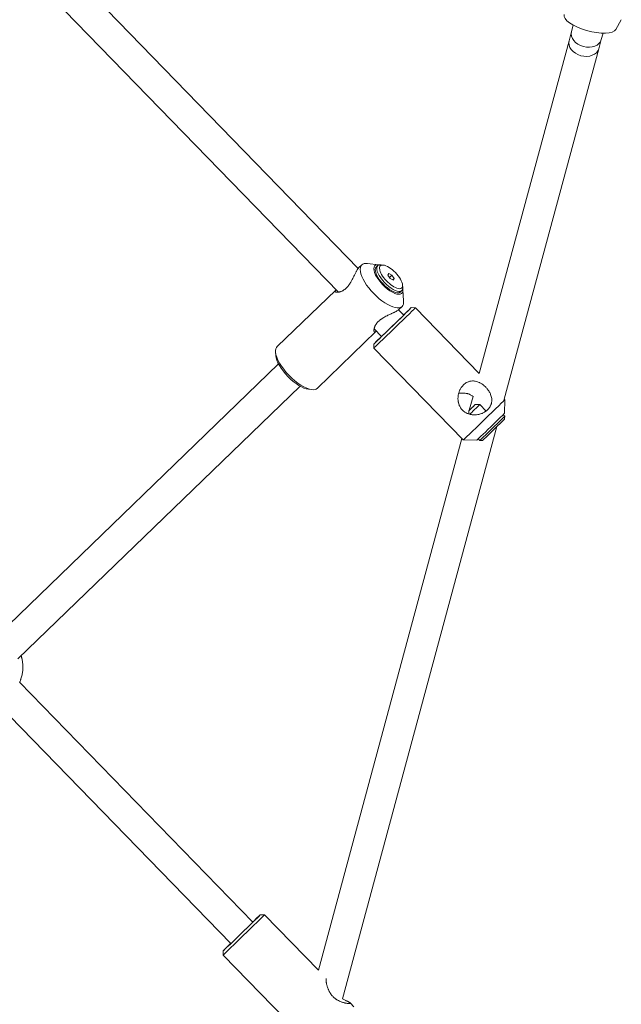
# Model space of a CAD drawing. Units: millimetres. Extents: x -7577 to 5907, y -7581 to 5910.
# Drawn here: x 3929 to 4241, y 3517 to 4028 of the extents above; entities that cross this region are included whole.
import ezdxf

# ---------------------------------------------------------------- set-up
doc = ezdxf.new("R2010")
doc.units = ezdxf.units.MM
doc.linetypes.add('K5LT_THIN', pattern=[0])

# ---------------------------------------------------------------- blocks, each defined once
blk = doc.blocks.new('ИТ-08')
at = {"color": 7, "linetype": 'K5LT_THIN', "lineweight": 18}
for p, q in [((6389, 6569.38), (6577.13, 6375.69)), ((6376.34, 6559.45), (6566.84, 6363.32)), ((6687.66, 6498.51), (6688.56, 6501.86)), ((6713.49, 6504.65), (6710.68, 6499.62)), ((6686.38, 6493.76), (6687.66, 6498.51)), ((6703.1, 6494.34), (6704.01, 6497.69)), ((6639.85, 6321.16), (6686.38, 6493.76)), ((6701.82, 6489.6), (6703.1, 6494.34)), ((6652.82, 6307.81), (6701.82, 6489.6)), ((6581.85, 6378.23), (6587.67, 6377.58)), ((6578.99, 6377.5), (6577.33, 6375.91)), ((6587.22, 6377.11), (6586.46, 6376.38)), ((6590.1, 6377.42), (6588.94, 6377.55)), ((6592.45, 6372.22), (6592.91, 6373.06)), ((6593.67, 6370.45), (6592.45, 6372.22)), ((6592.91, 6373.06), (6594.59, 6372.11)), ((6594.59, 6372.11), (6593.35, 6370.92)), ((6595.35, 6369.5), (6593.67, 6370.45)), ((6594.59, 6372.11), (6595.81, 6370.34)), ((6595.81, 6370.34), (6595.09, 6369.65)), ((6595.81, 6370.34), (6595.35, 6369.5)), ((6565.45, 6364.42), (6535.09, 6335.07)), ((6565.43, 6364.4), (6565.45, 6364.42)), ((6599.72, 6364.17), (6598.97, 6363.44)), ((6600.13, 6367.04), (6600.22, 6365.88)), ((6600.66, 6358.77), (6600.21, 6364.61)), ((6598.02, 6354.19), (6600.68, 6351.44)), ((6599.84, 6355.93), (6598.18, 6354.34)), ((6604.6, 6355.3), (6606.73, 6355.27)), ((6639.85, 6321.16), (6606.73, 6355.27)), ((6586.3, 6342.85), (6555.94, 6313.5)), ((6585.36, 6344.26), (6589.21, 6340.29)), ((6586.3, 6342.85), (6586.33, 6342.88)), ((6585.24, 6336.49), (6585.21, 6334.36)), ((6631.54, 6286.66), (6585.21, 6334.36)), ((6534.4, 6330.48), (6534.26, 6332.23)), ((6535.86, 6326.09), (6389.6, 6184.71)), ((6546.98, 6314.58), (6400.72, 6173.21)), ((6551.32, 6312.97), (6553.07, 6312.77)), ((6634.71, 6302.09), (6636.65, 6309.28)), ((6653.06, 6307.57), (6652.82, 6307.81)), ((6653.06, 6307.56), (6652.96, 6300.49)), ((6634.41, 6301.79), (6634.39, 6300.16)), ((6637.85, 6305.13), (6640.12, 6305.1)), ((6643.44, 6301.68), (6640.12, 6305.1)), ((6634.21, 6300.22), (6634.4, 6300.93)), ((6653.04, 6298.97), (6652.26, 6299.78)), ((6653.02, 6297.56), (6653.04, 6298.97)), ((6569.01, 5996.85), (6648.99, 6293.59)), ((6556.45, 6011.73), (6630.77, 6287.46)), ((6631.54, 6286.66), (6638.61, 6286.56)), ((6640.13, 6286.43), (6639.34, 6287.24)), ((6641.54, 6286.41), (6640.13, 6286.43)), ((6401.61, 6161.09), (6522.52, 6036.61)), ((6390.18, 6149.9), (6511.05, 6025.47)), ((6526.44, 6040.47), (6528.56, 6040.44)), ((6556.45, 6011.73), (6528.57, 6040.44)), ((6507.08, 6021.66), (6507.05, 6019.54)), ((6539.22, 5986.41), (6507.05, 6019.54)), ((6574.9, 5992.74), (6573.03, 5994.66))]:
    blk.add_line(p, q, dxfattribs=at)
for centre, major_axis, ratio, start_param, end_param in [((6697.33, 6503.66), (-13.52, 3.64), 0.350298, 0, 3.054174), ((6695.38, 6496.43), (-7.72, 2.08), 0.738267, 0.000021, 3.141571), ((6695.38, 6496.43), (-7.72, 2.08), 0.738267, 6.283164, 6.283207), ((6694.1, 6491.68), (7.72, -2.08), 0.738267, 3.141614, 6.283164), ((6694.1, 6491.68), (7.72, -2.08), 0.738267, 3.141571, 3.141614), ((6695.38, 6496.43), (-7.72, 2.08), 0.738267, 3.141571, 3.141648), ((6694.1, 6491.68), (7.72, -2.08), 0.738267, 6.283164, 6.283241), ((6589.41, 6366.72), (-10.42, 10.79), 0.396422, 5.836698, 6.283185), ((6589.41, 6366.72), (-10.42, 10.79), 0.396422, 0, 3.141593), ((6592.71, 6369.91), (-6.95, 7.19), 0.396422, 5.836698, 9.871266), ((6592.71, 6369.91), (6.25, -6.47), 0.396422, 3.141593, 5.88167), ((6593.47, 6370.64), (6.25, -6.47), 0.396422, 3.141593, 5.88167), ((6593.47, 6370.64), (6.25, -6.47), 0.396422, 2.695105, 3.141593), ((6592.71, 6369.91), (-6.95, 7.19), 0.396422, -0.511894, -0.446488), ((6594.13, 6371.28), (5.56, -5.75), 0.396422, 2.695105, 5.88167), ((6594.13, 6371.28), (5.56, -5.75), 0.396422, 0.446488, 2.695105), ((6592.71, 6369.91), (6.25, -6.47), 0.396422, 5.88167, 6.283185), ((6593.47, 6370.64), (6.25, -6.47), 0.396422, 5.88167, 6.283185), ((6594.13, 6371.28), (5.56, -5.75), 0.396422, 5.88167, 6.729673), ((6593.47, 6370.64), (6.25, -6.47), 0.396422, 0, 0.446488), ((6592.71, 6369.91), (-6.95, 7.19), 0.396422, 3.58808, 3.653486), ((6589.41, 6366.72), (-10.42, 10.79), 0.396422, 3.141593, 3.58808), ((6595.97, 6344.82), (10.76, 10.45), 0.005641, 3.141593, 6.283185), ((6594.92, 6345.89), (9.68, 9.41), 0.005641, 3.135951, 6.288827), ((6594.92, 6345.89), (7.17, 6.97), 0.005641, 3.147234, 6.277544), ((6594.92, 6345.89), (9.68, 9.41), 0.005641, 0.338996, 0.936523), ((6594.92, 6345.89), (7.17, 6.97), 0.005641, 6.277544, 6.622181), ((6594.92, 6345.89), (9.68, 9.41), 0.005641, 0.005641, 0.338996), ((6595.97, 6344.82), (10.76, 10.45), 0.005641, 0, 0.005641), ((6594.92, 6345.89), (7.17, 6.97), 0.005641, 0.338996, 0.643501), ((6594.92, 6345.89), (9.68, 9.41), 0.005641, 2.20507, 3.135951), ((6594.92, 6345.89), (7.17, 6.97), 0.005641, 2.498092, 3.147234), ((6545.51, 6324.29), (-10.42, 10.79), 0.396422, 0, 0.446488), ((6595.97, 6344.82), (10.76, 10.45), 0.005641, 3.135951, 3.141593), ((6545.51, 6324.29), (-10.42, 10.79), 0.396422, 0.446488, 2.695105), ((6544.52, 6323.33), (-9.38, 9.71), 0.396422, 0.446488, 2.695105), ((6545.51, 6324.29), (-10.42, 10.79), 0.396422, 2.695105, 3.141593), ((6642.3, 6297.11), (10.76, 10.45), 0.005641, 3.147234, 6.277544), ((6642.3, 6297.11), (10.76, 10.45), 0.005641, 6.277544, 6.283185), ((6636.13, 6303.46), (1.72, 1.67), 0.005641, 0.005641, 3.135951), ((6636.13, 6303.46), (1.72, 1.67), 0.005641, 3.135951, 4.712426), ((6637.25, 6302.31), (2.87, 2.79), 0.005641, 3.746207, 4.712426), ((6636.13, 6303.46), (1.72, 1.67), 0.005641, 4.712426, 6.288827), ((6637.25, 6302.31), (2.87, 2.79), 0.005641, 4.712426, 6.283185), ((6637.25, 6302.31), (2.87, 2.79), 0.005641, 0, 0.005641), ((6645.78, 6293.53), (7.17, 6.97), 0.005641, 3.147234, 6.277544), ((6646.58, 6292.7), (-6.46, -6.27), 0.005641, 0.005641, 3.135951), ((6647.28, 6291.99), (-5.74, -5.57), 0.005641, 0.005641, 3.135951), ((6646.58, 6292.7), (-6.46, -6.27), 0.005641, 3.135951, 3.141593), ((6642.3, 6297.11), (10.76, 10.45), 0.005641, 3.141593, 3.147234), ((6646.58, 6292.7), (-6.46, -6.27), 0.005641, 0.000037, 0.005641), ((6646.58, 6292.7), (-6.46, -6.27), 0.005641, 0, 0.000037), ((6517.81, 6029.99), (-10.76, -10.45), 0.005641, 0, 3.141593), ((6516.76, 6031.06), (-9.68, -9.41), 0.005641, 6.277544, 9.430419), ((6516.76, 6031.06), (-7.17, -6.97), 0.005641, 0.005641, 3.135951), ((6516.76, 6031.06), (-9.68, -9.41), 0.005641, 3.147234, 4.078115), ((6516.76, 6031.06), (-7.17, -6.97), 0.005641, 3.135951, 3.785094), ((6517.81, 6029.99), (-10.76, -10.45), 0.005641, 3.141593, 3.147234), ((6516.76, 6031.06), (-9.68, -9.41), 0.005641, 5.346663, 6.277544), ((6516.76, 6031.06), (-7.17, -6.97), 0.005641, 5.639684, 6.288827), ((6517.81, 6029.99), (-10.76, -10.45), 0.005641, 6.277544, 6.283185)]:
    blk.add_ellipse(centre, major_axis=major_axis, ratio=ratio, start_param=start_param, end_param=end_param, dxfattribs=at)
for points, knots in [([(6577.33, 6375.91), (6577.26, 6375.83), (6577.13, 6375.69), (6576.92, 6375.42), (6576.73, 6375.15), (6576.5, 6374.77), (6576.25, 6374.35), (6575.96, 6373.81), (6575.66, 6373.22), (6575.31, 6372.51), (6574.93, 6371.72), (6574.51, 6370.86), (6574.08, 6370.03), (6573.56, 6369.04), (6573.1, 6368.26), (6572.62, 6367.52), (6572.28, 6367.02), (6571.91, 6366.55), (6571.64, 6366.22), (6571.37, 6365.92), (6571.05, 6365.58), (6570.67, 6365.22), (6570.29, 6364.9), (6569.98, 6364.66), (6569.65, 6364.43), (6569.33, 6364.22), (6568.98, 6364.03), (6568.54, 6363.81), (6568.14, 6363.65), (6567.62, 6363.48), (6567.15, 6363.37), (6566.63, 6363.29), (6566.16, 6363.27), (6565.76, 6363.31), (6565.43, 6363.4), (6565.27, 6363.5), (6565.21, 6363.56)], [0, 0, 0, 0, 1.216311, 1.95891, 2.992193, 3.76552, 5.066085, 6.092386, 7.364351, 8.645923, 10.146027, 11.571537, 13.070557, 14.355289, 16.4905, 17.007193, 18.208919, 19.1662, 19.666186, 20.163839, 20.996408, 21.841364, 22.648391, 23.458095, 23.822437, 24.753863, 25.528959, 26.027843, 27.638714, 28.226191, 29.628676, 31.052584, 32.486584, 33.901193, 35.292618, 37, 37, 37, 37]), ([(6565.21, 6363.56), (6565.17, 6363.6), (6565.11, 6363.7), (6565.09, 6363.85), (6565.14, 6364.02), (6565.25, 6364.21), (6565.37, 6364.34), (6565.43, 6364.4)], [0, 0, 0, 0, 1.800569, 3.327504, 4.873995, 6.636651, 8, 8, 8, 8]), ([(6598.18, 6354.34), (6598.11, 6354.26), (6597.92, 6354.11), (6597.59, 6353.87), (6597.26, 6353.66), (6596.89, 6353.45), (6596.48, 6353.23), (6595.98, 6352.98), (6595.55, 6352.77), (6595.11, 6352.57), (6594.68, 6352.37), (6594.08, 6352.09), (6593.35, 6351.76), (6592.49, 6351.35), (6591.85, 6351.04), (6591.16, 6350.68), (6590.54, 6350.35), (6589.83, 6349.92), (6589.29, 6349.57), (6588.82, 6349.24), (6588.46, 6348.96), (6588.1, 6348.67), (6587.73, 6348.34), (6587.33, 6347.93), (6586.96, 6347.52), (6586.65, 6347.12), (6586.35, 6346.69), (6586.09, 6346.26), (6585.88, 6345.85), (6585.73, 6345.51), (6585.57, 6345.09), (6585.45, 6344.7), (6585.35, 6344.27), (6585.3, 6343.93), (6585.28, 6343.51), (6585.3, 6343.11), (6585.4, 6342.81), (6585.48, 6342.69), (6585.51, 6342.66)], [0, 0, 0, 0, 1.212496, 2.511182, 3.542584, 4.248763, 5.55293, 6.566877, 7.622254, 8.28939, 9.204229, 10.137366, 11.715379, 13.198789, 14.673438, 15.042153, 16.864436, 17.903078, 18.902517, 19.860681, 20.597967, 21.12792, 22.089383, 23.058954, 24.032591, 25.017973, 25.799299, 27.059367, 27.969731, 28.738134, 29.554335, 31.086485, 31.840506, 33.19223, 34.150338, 36.05468, 38.012277, 39, 39, 39, 39]), ([(6585.51, 6342.66), (6585.55, 6342.62), (6585.62, 6342.57), (6585.74, 6342.55), (6585.87, 6342.56), (6586.03, 6342.63), (6586.17, 6342.73), (6586.27, 6342.82), (6586.3, 6342.85)], [0, 0, 0, 0, 1.715353, 3.125573, 4.697209, 6.512548, 7.986943, 9, 9, 9, 9]), ([(6631.75, 6315.34), (6631.98, 6315.55), (6632.37, 6315.87), (6632.94, 6316.26), (6633.47, 6316.56), (6634.01, 6316.8), (6634.68, 6317.04), (6635.24, 6317.17), (6636.04, 6317.28), (6636.78, 6317.29), (6637.84, 6317.17), (6638.8, 6316.93), (6639.6, 6316.62), (6640.26, 6316.3), (6640.87, 6315.97), (6641.56, 6315.51), (6642.07, 6315.11), (6642.62, 6314.66), (6643.17, 6314.14), (6643.75, 6313.51), (6644.17, 6313), (6644.58, 6312.45), (6644.9, 6311.96), (6645.22, 6311.42), (6645.49, 6310.9), (6645.82, 6310.13), (6646.13, 6309.2), (6646.31, 6308.25), (6646.35, 6307.5), (6646.34, 6306.91), (6646.3, 6306.44), (6646.22, 6305.97), (6646.13, 6305.6), (6646.02, 6305.22), (6645.89, 6304.84), (6645.69, 6304.38), (6645.47, 6303.96), (6645.18, 6303.49), (6644.87, 6303.07), (6644.49, 6302.62), (6644.22, 6302.36), (6644.09, 6302.23)], [0, 0, 0, 0, 1.448417, 2.327334, 3.313096, 4.377401, 5.283124, 6.869345, 7.295214, 9.431254, 10.668344, 12.714208, 14.367848, 14.853878, 16.19229, 17.590372, 18.595412, 19.092711, 20.714825, 21.865279, 22.803299, 23.601113, 24.893428, 25.406742, 26.492832, 27.616253, 29.338431, 31.279072, 32.465484, 33.134421, 34.290631, 34.913167, 35.554058, 36.217099, 36.899882, 37.602643, 38.665427, 39.22839, 40.267851, 41.134494, 42, 42, 42, 42]), ([(6644.09, 6302.23), (6643.8, 6301.96), (6643.39, 6301.62), (6642.75, 6301.19), (6642.22, 6300.89), (6641.61, 6300.59), (6640.91, 6300.3), (6640.27, 6300.1), (6639.41, 6299.88), (6638.66, 6299.76), (6637.75, 6299.7), (6637.03, 6299.69), (6636.18, 6299.76), (6635.46, 6299.87), (6634.67, 6300.06), (6634.1, 6300.25), (6633.5, 6300.5), (6633, 6300.74), (6632.43, 6301.08), (6632, 6301.39), (6631.61, 6301.71), (6631.24, 6302.04), (6630.85, 6302.46), (6630.49, 6302.89), (6630.23, 6303.27), (6629.98, 6303.67), (6629.75, 6304.09), (6629.54, 6304.55), (6629.3, 6305.16), (6629.11, 6305.78), (6628.97, 6306.47), (6628.88, 6307.09), (6628.82, 6307.85), (6628.83, 6308.83), (6628.92, 6309.66), (6629.07, 6310.46), (6629.24, 6311.13), (6629.45, 6311.77), (6629.69, 6312.37), (6629.95, 6312.93), (6630.29, 6313.52), (6630.71, 6314.17), (6631.16, 6314.74), (6631.52, 6315.11), (6631.65, 6315.24)], [0, 0, 0, 0, 1.937814, 2.58772, 3.673389, 4.835667, 5.820034, 7.192224, 7.990368, 9.947355, 10.737011, 12.258543, 13.313461, 14.742647, 15.6773, 17.163372, 17.556278, 18.705574, 19.75991, 20.675423, 21.208286, 22.099744, 23.004454, 23.868562, 24.735539, 25.125651, 26.122955, 26.952876, 27.487055, 29.211887, 30.002934, 30.812474, 32.169372, 33.574079, 35.378737, 36.103744, 37.365299, 38.58664, 39.26864, 40.391521, 41.491908, 42.492341, 44.082443, 45, 45, 45, 45]), ([(6629.16, 6310.83), (6629.48, 6310.89), (6630.06, 6310.98), (6630.94, 6311.04), (6631.78, 6311.02), (6632.67, 6310.93), (6633.37, 6310.8), (6634.01, 6310.62), (6634.48, 6310.47), (6634.91, 6310.29), (6635.35, 6310.09), (6635.92, 6309.79), (6636.39, 6309.47), (6636.65, 6309.28)], [0, 0, 0, 0, 1.706877, 3.135872, 4.692635, 6.14191, 7.906245, 8.516091, 9.703732, 10.520421, 11.010377, 12.272724, 14, 14, 14, 14]), ([(6402.36, 6174.79), (6402.36, 6174.78), (6402.36, 6174.78), (6402.38, 6174.73), (6402.39, 6174.69), (6402.41, 6174.63), (6402.41, 6174.62), (6402.42, 6174.6), (6402.42, 6174.6), (6402.42, 6174.59), (6402.42, 6174.58), (6402.43, 6174.57), (6402.43, 6174.57), (6402.44, 6174.54), (6402.45, 6174.51), (6402.47, 6174.42), (6402.49, 6174.37), (6402.51, 6174.3), (6402.51, 6174.29), (6402.53, 6174.23), (6402.54, 6174.18), (6402.56, 6174.13), (6402.56, 6174.13), (6402.56, 6174.11), (6402.57, 6174.1), (6402.57, 6174.08), (6402.58, 6174.06), (6402.59, 6174.03), (6402.59, 6174.01), (6402.63, 6173.89), (6402.66, 6173.78), (6402.68, 6173.66), (6402.68, 6173.66), (6402.69, 6173.65), (6402.69, 6173.63), (6402.72, 6173.51), (6402.75, 6173.41), (6402.78, 6173.29), (6402.78, 6173.27), (6402.79, 6173.23), (6402.8, 6173.2), (6402.81, 6173.14), (6402.82, 6173.12), (6402.83, 6173.07), (6402.83, 6173.05), (6402.98, 6172.37), (6403.09, 6171.7), (6403.24, 6170.34), (6403.28, 6169.65), (6403.28, 6168.27), (6403.24, 6167.58), (6403.1, 6166.18), (6402.99, 6165.48), (6402.69, 6164.09), (6402.5, 6163.4), (6402.22, 6162.55), (6402.16, 6162.38), (6402.09, 6162.19), (6402.09, 6162.18), (6402.01, 6161.96), (6401.92, 6161.75), (6401.84, 6161.53), (6401.84, 6161.52), (6401.83, 6161.5), (6401.83, 6161.5), (6401.82, 6161.48), (6401.82, 6161.48), (6401.81, 6161.44), (6401.79, 6161.41), (6401.78, 6161.37), (6401.78, 6161.37), (6401.76, 6161.33), (6401.75, 6161.31), (6401.74, 6161.27), (6401.74, 6161.27), (6401.73, 6161.25), (6401.72, 6161.23), (6401.71, 6161.21), (6401.71, 6161.2), (6401.71, 6161.2), (6401.71, 6161.19), (6401.7, 6161.19), (6401.7, 6161.18), (6401.69, 6161.16), (6401.68, 6161.13), (6401.66, 6161.09), (6401.66, 6161.08), (6401.65, 6161.06)], [2.788509, 2.788509, 2.788509, 2.788509, 2.797964, 2.797964, 2.855719, 2.855719, 2.871492, 2.871492, 2.881103, 2.881103, 2.888683, 2.888683, 2.889348, 2.889348, 2.936951, 2.936951, 3.010054, 3.010054, 3.028298, 3.028298, 3.094805, 3.094805, 3.097227, 3.097227, 3.114529, 3.114529, 3.133307, 3.133307, 3.157456, 3.157456, 3.31039, 3.31039, 3.31199, 3.31199, 3.335546, 3.335546, 3.474517, 3.474517, 3.498901, 3.498901, 3.539969, 3.539969, 3.572409, 3.572409, 3.601672, 3.601672, 4.512207, 4.512207, 5.435597, 5.435597, 6.373944, 6.373944, 7.328117, 7.328117, 8.297867, 8.297867, 8.547128, 8.547128, 8.561386, 8.561386, 8.871009, 8.871009, 8.881715, 8.881715, 8.892594, 8.892594, 8.902667, 8.902667, 8.947282, 8.947282, 8.955703, 8.955703, 8.994754, 8.994754, 9.00199, 9.00199, 9.025804, 9.025804, 9.035033, 9.035033, 9.038766, 9.038766, 9.044644, 9.044644, 9.077362, 9.077362, 9.103676, 9.103676, 9.103676, 9.103676]), ([(6573.08, 5994.45), (6573.06, 5994.42), (6572.97, 5994.38), (6572.76, 5994.35), (6572.5, 5994.34), (6572.24, 5994.35), (6571.93, 5994.38), (6571.57, 5994.42), (6571.04, 5994.51), (6570.47, 5994.62), (6569.82, 5994.78), (6569.21, 5994.96), (6568.54, 5995.19), (6567.94, 5995.42), (6567.26, 5995.72), (6566.76, 5995.97), (6566.22, 5996.27), (6565.83, 5996.52), (6565.38, 5996.82), (6565.05, 5997.07), (6564.75, 5997.31), (6564.44, 5997.59), (6564.07, 5997.93), (6563.68, 5998.34), (6563.32, 5998.77), (6563.04, 5999.13), (6562.76, 5999.51), (6562.51, 5999.9), (6562.26, 6000.33), (6561.96, 6000.88), (6561.7, 6001.44), (6561.41, 6002.15), (6561.18, 6002.8), (6560.97, 6003.5), (6560.81, 6004.14), (6560.7, 6004.64), (6560.61, 6005.12), (6560.54, 6005.56), (6560.49, 6005.95), (6560.45, 6006.34), (6560.44, 6006.66), (6560.44, 6006.94), (6560.46, 6007.15), (6560.5, 6007.29), (6560.53, 6007.35), (6560.55, 6007.36)], [0, 0, 0, 0, 1.438332, 2.855413, 3.915459, 5.108789, 5.762484, 7.046708, 8.301945, 9.944526, 11.098337, 12.648228, 13.722813, 15.17864, 16.130715, 17.644487, 18.044717, 19.215437, 19.925654, 20.676663, 21.222004, 21.7648, 22.672875, 23.594449, 24.474665, 25.357802, 25.755186, 26.77108, 27.616471, 28.160608, 29.917591, 30.723383, 32.226294, 33.64196, 34.90924, 36.199393, 36.937915, 38.222986, 39.467092, 40.161805, 41.715355, 42.771742, 43.777703, 45.065339, 46, 46, 46, 46]), ([(6569.01, 5996.85), (6569.21, 5996.73), (6569.67, 5996.47), (6570.31, 5996.14), (6570.94, 5995.82), (6571.45, 5995.56), (6571.91, 5995.34), (6572.29, 5995.14), (6572.65, 5994.94), (6572.9, 5994.78), (6573, 5994.69), (6573.03, 5994.66)], [0, 0, 0, 0, 1.250294, 2.822469, 4.132467, 5.658962, 6.696704, 8.007647, 9.350971, 11.016987, 12, 12, 12, 12]), ([(6573.03, 5994.66), (6573.08, 5994.61), (6573.13, 5994.53), (6573.11, 5994.47), (6573.08, 5994.45)], [0, 0, 0, 0, 2.635133, 5, 5, 5, 5])]:
    blk.add_open_spline(points, degree=3, knots=knots, dxfattribs=at)
for points in [[(6565.45, 6364.42), (6565.5, 6364.47), (6565.56, 6364.52), (6565.62, 6364.57)], [(6586.33, 6342.88), (6586.39, 6342.94), (6586.45, 6343), (6586.51, 6343.07)], [(6631.65, 6315.24), (6631.68, 6315.27), (6631.72, 6315.3), (6631.75, 6315.34)]]:
    blk.add_open_spline(points, degree=3, dxfattribs=at)

msp = doc.modelspace()

# ---------------------------------------------------------------- block references
msp.add_blockref('ИТ-08', (-2472.85, -2476.9))

doc.saveas('drawing.dxf')
